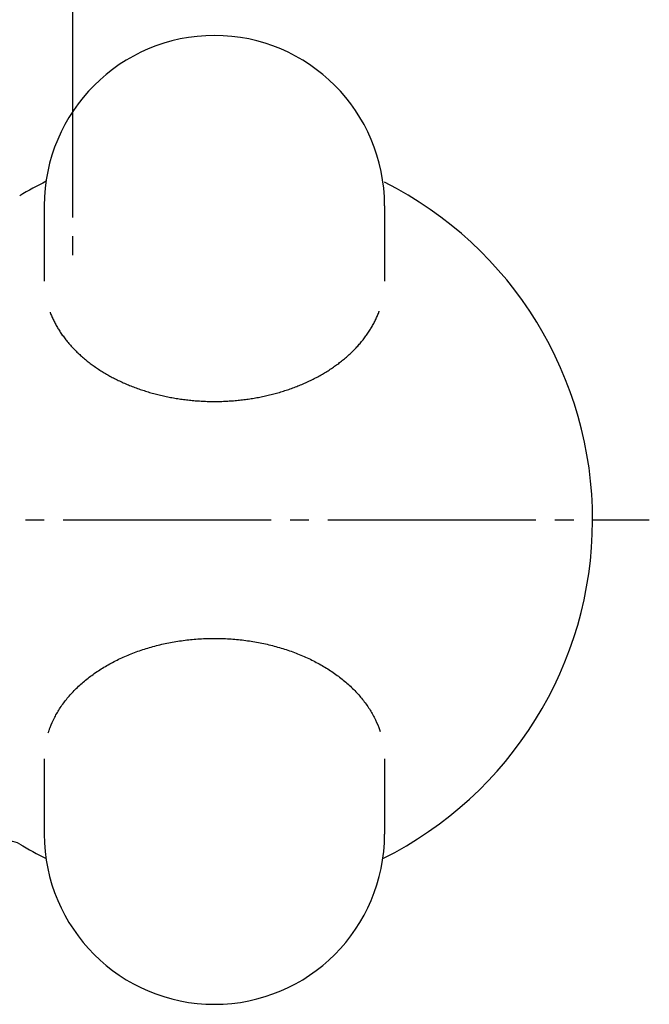
# Model space of a CAD drawing. Units: millimetres. Extents: x 0 to 1050, y 0 to 1485.
# Drawn here: x 415 to 448, y 1145 to 1197 of the extents above; entities that cross this region are included whole.
import ezdxf

# ---------------------------------------------------------------- set-up
doc = ezdxf.new("R2010")
doc.units = ezdxf.units.MM
doc.linetypes.add('DASH_CENTER', pattern=[14, 11, -1, 1, -1])
doc.layers.add('1', color=7, linetype='Continuous')

# ---------------------------------------------------------------- blocks, each defined once
blk = doc.blocks.new('81-108', base_point=(2760.644660352555, 9728.179812528648))
at = {"layer": '1', "color": 7, "linetype": 'Continuous'}
for p, q in [((1505.957763545065, 9641.146536897151), (1505.957763545065, 9637.158858479583)), ((1523.957763545065, 9641.146536897151), (1523.957763545065, 9637.158858479583)), ((1505.957763545065, 9611.900196598952), (1505.957763545065, 9607.912518181383)), ((1523.957763545065, 9611.900196598952), (1523.957763545065, 9607.912518181383))]:
    blk.add_line(p, q, dxfattribs=at)
for centre, radius, start, end in [((1514.957763545065, 9641.146536897151), 9, 0, 180), ((1514.957763545065, 9624.529527539267), 19.99999999999962, 116.4459150837927, 121.0027191338766), ((1514.957763545065, 9624.529527539267), 19.99999999999952, 296.4459150837921, 63.25631604959329), ((1514.957763545065, 9607.912518181383), 9, 180, 0), ((1504.141109718673, 9606.529527539267), 0.9999999999987643, 58.99728086607038, 90), ((1514.957763545065, 9624.529527539267), 20.00000000000124, 238.9972808661288, 243.5540849162073)]:
    blk.add_arc(centre, radius, start, end, dxfattribs=at)
for points, knots in [([(1506.264880440462, 9635.511149927905), (1506.265178399632, 9635.510369936184), (1506.265774349958, 9635.508809910014), (1506.294498899623, 9635.433766001479), (1506.35423987111, 9635.287484045104), (1506.452857268748, 9635.07360012474), (1506.560778324622, 9634.864580458878), (1506.677935747663, 9634.660390998117), (1506.806767222784, 9634.457729003983), (1506.946446675408, 9634.256935902562), (1507.096254954758, 9634.058339352803), (1507.253709696847, 9633.866073776353), (1507.418687805351, 9633.680040657942), (1507.594788975638, 9633.496946255758), (1507.781235753107, 9633.316886212717), (1507.977330474037, 9633.139945737259), (1508.179373324244, 9632.970151456986), (1508.387266010544, 9632.80738953567), (1508.605170877803, 9632.648977816903), (1508.832432376831, 9632.494870366909), (1509.068454283005, 9632.345019638262), (1509.308901900052, 9632.202710463685), (1509.553708901016, 9632.06783442132), (1509.806915447913, 9631.938580939333), (1510.067991249653, 9631.814845079909), (1510.336450717904, 9631.696533053593), (1510.608021855617, 9631.585919199742), (1510.882666666476, 9631.482914463893), (1511.163689597138, 9631.386557910395), (1511.450661615962, 9631.296739115405), (1511.743185575492, 9631.213371061973), (1512.037682764919, 9631.1377405883), (1512.334135812001, 9631.069785571563), (1512.634651272876, 9631.009182685975), (1512.938869803344, 9630.95584710157), (1513.246451312968, 9630.90972647694), (1513.554988612013, 9630.871336847982), (1513.86447651116, 9630.840646512446), (1514.175542890982, 9630.81764524411), (1514.487866081026, 9630.802290182786), (1514.801130859057, 9630.794575687554), (1515.114396231605, 9630.794575687589), (1515.427661009618, 9630.802290182884), (1515.73998419963, 9630.81764524426), (1516.051050579408, 9630.840646512634), (1516.360538478508, 9630.871336848206), (1516.669075777504, 9630.909726477188), (1516.976657287082, 9630.955847101823), (1517.280875817509, 9631.009182686234), (1517.581391278347, 9631.069785571815), (1517.877844325398, 9631.137740588543), (1518.172341514795, 9631.213371062218), (1518.464865474305, 9631.29673911564), (1518.751837493107, 9631.386557910624), (1519.032860423754, 9631.482914464119), (1519.307505234597, 9631.585919199953), (1519.579076372298, 9631.696533053804), (1519.847535840539, 9631.814845080115), (1520.10861164227, 9631.93858093953), (1520.361818189156, 9632.067834421523), (1520.606625190115, 9632.20271046388), (1520.847072807154, 9632.345019638453), (1521.083094713322, 9632.494870367103), (1521.310356212344, 9632.648977817094), (1521.528261079597, 9632.807389535863), (1521.736153765889, 9632.970151457184), (1521.938196616092, 9633.13994573746), (1522.134291337016, 9633.316886212924), (1522.320738114464, 9633.496946255971), (1522.496839284802, 9633.680040658151), (1522.661817393075, 9633.866073776597), (1522.819272135991, 9634.058339352987), (1522.969080412194, 9634.256935903037), (1523.10875987632, 9634.457729003492), (1523.237591310656, 9634.66039100114), (1523.354748883566, 9634.864580449104), (1523.462669380169, 9635.073600162912), (1523.561288869245, 9635.287483904229), (1523.624426828221, 9635.442097790656), (1523.659355297107, 9635.534024817312), (1523.666190222681, 9635.552453536791), (1523.669606495325, 9635.561664708828)], [0, 0, 0, 0, 0.0025048949805152, 0.0050099439679466, 0.2410606915811171, 0.4763560642522231, 0.7113598649883874, 0.9465376204353062, 1.182353827022164, 1.431566855908979, 1.680137882264328, 1.928454848108618, 2.176906885508183, 2.425882493187909, 2.690377780106294, 2.954342474190077, 3.218097124202667, 3.481963044390904, 3.746261143177829, 4.026141901031839, 4.305583038193356, 4.584852984936605, 4.864220665000968, 5.14395472025016, 5.437586415693104, 5.730845605305219, 6.023963723500134, 6.31717253874402, 6.610703604661851, 6.915099058926169, 7.2191679528065, 7.523117557144472, 7.827155386750761, 8.13148877596144, 8.442710474439458, 8.753634109991077, 9.064453408833723, 9.375362292215135, 9.686554513897589, 10.00010387330892, 10.31336907799786, 10.62653950714648, 10.93980471181834, 11.25335407119829, 11.56454629283957, 11.87545517617512, 12.1862744749715, 12.49719811047882, 12.80841980891536, 13.11275319809002, 13.4167910276641, 13.72074063197497, 14.02480952583094, 14.32920498007356, 14.62273604597376, 14.91594486120295, 15.20906297938465, 15.50232216898405, 15.79595386441681, 16.07568791965831, 16.35505559971327, 16.63432554645011, 16.91376668360644, 17.19364744145398, 17.45794554023664, 17.72181146042358, 17.98556611043416, 18.24953080451826, 18.51402609143219, 18.76300169911002, 19.01145373651066, 19.25977070236157, 19.5083417287268, 19.75755475762078, 19.99337096421064, 20.22854871966977, 20.46355252043366, 20.69884789322112, 20.93489864040622, 20.96439177411725, 20.99386449213304, 20.99386449213304, 20.99386449213304, 20.99386449213304]), ([(1506.166612463518, 9613.263709522282), (1506.182150352745, 9613.312173966864), (1506.213269090247, 9613.409236802292), (1506.316046219288, 9613.689128103795), (1506.497165102518, 9614.094900839209), (1506.803197547194, 9614.611761495278), (1507.167283876361, 9615.103082910739), (1507.594386271183, 9615.573478686076), (1508.072397578343, 9616.011027761482), (1508.607042744218, 9616.420966929256), (1509.184254438786, 9616.792607110396), (1509.809872383265, 9617.130198366838), (1510.469124452282, 9617.425417409402), (1511.166637737752, 9617.68093484818), (1511.888457831458, 9617.891147497889), (1512.636759509254, 9618.057275748519), (1513.399760999038, 9618.176185582412), (1514.176302447607, 9618.248247299565), (1514.95776354464, 9618.272142843864), (1515.739224641783, 9618.248247299936), (1516.515766090577, 9618.176185582868), (1517.278767580567, 9618.057275748932), (1518.027069258471, 9617.891147498261), (1518.748889352318, 9617.680934848442), (1519.446402637591, 9617.425417409884), (1520.105654707528, 9617.13019836643), (1520.731272648859, 9616.792607113046), (1521.308484354962, 9616.420966920823), (1521.84312948016, 9616.011027792223), (1522.321140934511, 9615.57347857519), (1522.748242810749, 9615.103083299051), (1523.112331017253, 9614.61176007675), (1523.418356813305, 9614.09490582016), (1523.594168487738, 9613.70104610438), (1523.688872352807, 9613.445934486372), (1523.713075541514, 9613.37398617195), (1523.725163495751, 9613.338052539504)], [0, 0, 0, 0, 0.1526655498536257, 0.305753051989734, 0.8943552068620897, 1.482590012790016, 2.104328122254842, 2.725694554686466, 3.385862920570607, 4.045722723601934, 4.744537506622095, 5.443122798282141, 6.176449408532423, 6.90961863382062, 7.669946436480521, 8.430177181881499, 9.207627194213575, 9.985031114457959, 10.76832737356384, 11.55162363282846, 12.32902755334937, 13.10647756588801, 13.86670831141307, 14.62703611414923, 15.36020533948547, 16.09353194977174, 16.79211724145499, 17.49093202449447, 18.15079182753849, 18.81096019343183, 19.4323266258684, 20.05406473533122, 20.64229954128357, 21.23090169643049, 21.34488755663931, 21.45861688134985, 21.45861688134985, 21.45861688134985, 21.45861688134985])]:
    blk.add_open_spline(points, degree=3, knots=knots, dxfattribs=at)

msp = doc.modelspace()

# ---------------------------------------------------------------- linework, layer by layer
at = {"layer": '1', "color": 2, "linetype": 'DASH_CENTER'}
for p, q in [((417.4484871334768, 1267.799999999996), (417.4484871334768, 1184.799999999998)), ((192.9510124504167, 1170.799999999996), (447.9510124504167, 1170.799999999996))]:
    msp.add_line(p, q, dxfattribs=at)

# ---------------------------------------------------------------- block references
msp.add_blockref('81-108', (1670.637909257908, 1274.450284989372))

doc.saveas('drawing.dxf')
